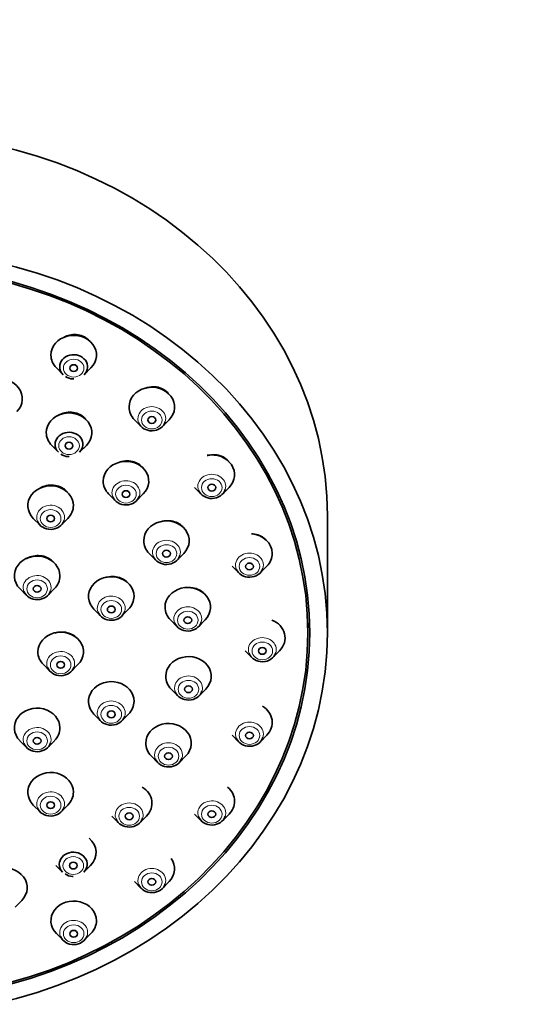
# Model space of a CAD drawing. Units: millimetres. Extents: x 0 to 1478, y 0 to 1758.
# Drawn here: x 725 to 764, y 1348 to 1423 of the extents above; entities that cross this region are included whole.
import ezdxf
from ezdxf import colors
from ezdxf.entities.mleader import LeaderData, LeaderLine
from ezdxf.math import Vec2, Vec3

# ---------------------------------------------------------------- set-up
doc = ezdxf.new("R2010")
doc.units = ezdxf.units.MM
doc.layers.add('DV1_Défaut', color=7, linetype='Continuous')
doc.layers.add('Défaut', color=7, linetype='Continuous')

# ---------------------------------------------------------------- blocks, each defined once
blk = doc.blocks.new('_DOT')
at = {"color": 0}
blk.add_line((0, 0), (-1, 0), dxfattribs=at)
at = {"color": 0, "const_width": 0.333}
blk.add_lwpolyline([(-0.1665, 0, 1), (0.1665, 0, 1)], format="xyb", close=True, dxfattribs=at)
blk = doc.blocks.new('SE')
at = {"layer": 'DV1_Défaut', "color": 7, "linetype": 'Continuous', "lineweight": 35}
for p, q in [((727.794, 1396.487), (728.309, 1395.965)), ((729.941, 1395.965), (730.456, 1396.487)), ((733.801, 1392.496), (734.315, 1391.974)), ((735.947, 1391.974), (736.462, 1392.496)), ((727.437, 1390.521), (727.952, 1389.999)), ((729.584, 1389.999), (730.098, 1390.521)), ((738.409, 1387.294), (738.924, 1386.772)), ((740.556, 1386.772), (741.07, 1387.294)), ((731.813, 1386.797), (732.327, 1386.276)), ((733.959, 1386.276), (734.474, 1386.797)), ((748.625, 1376.116), (748.625, 1385.116)), ((726.022, 1384.917), (726.537, 1384.395)), ((728.169, 1384.395), (728.684, 1384.917)), ((734.926, 1382.22), (735.441, 1381.698)), ((737.073, 1381.698), (737.587, 1382.22)), ((741.306, 1381.237), (741.821, 1380.715)), ((743.453, 1380.715), (743.967, 1381.237)), ((724.986, 1379.51), (725.501, 1378.989)), ((727.132, 1378.989), (727.647, 1379.51)), ((730.681, 1377.929), (731.196, 1377.407)), ((732.828, 1377.407), (733.342, 1377.929)), ((736.566, 1377.1), (737.08, 1376.578)), ((738.712, 1376.578), (739.227, 1377.1)), ((747.125, 1376.116), (747.125, 1376.866)), ((742.294, 1374.737), (742.809, 1374.215)), ((744.441, 1374.215), (744.956, 1374.737)), ((726.794, 1373.665), (727.309, 1373.143)), ((728.941, 1373.143), (729.456, 1373.665)), ((736.619, 1371.787), (737.134, 1371.266)), ((738.766, 1371.266), (739.28, 1371.787)), ((730.681, 1369.86), (731.196, 1369.338)), ((732.828, 1369.338), (733.342, 1369.86)), ((724.986, 1367.819), (725.501, 1367.297)), ((727.132, 1367.297), (727.647, 1367.819)), ((741.306, 1368.237), (741.821, 1367.715)), ((743.453, 1367.715), (743.967, 1368.237)), ((735.083, 1366.644), (735.598, 1366.122)), ((737.23, 1366.122), (737.744, 1366.644)), ((726.022, 1362.872), (726.537, 1362.35)), ((728.169, 1362.35), (728.684, 1362.872)), ((732.062, 1362.02), (732.577, 1361.498)), ((734.209, 1361.498), (734.724, 1362.02)), ((738.409, 1362.179), (738.924, 1361.658)), ((740.556, 1361.658), (741.07, 1362.179)), ((727.762, 1358.23), (728.277, 1357.709)), ((729.909, 1357.709), (730.424, 1358.23)), ((733.801, 1356.978), (734.315, 1356.456)), ((735.947, 1356.456), (736.462, 1356.978)), ((724.623, 1355.012), (725.138, 1355.534)), ((727.794, 1352.987), (728.309, 1352.465)), ((729.941, 1352.465), (730.456, 1352.987))]:
    blk.add_line(p, q, dxfattribs=at)
for centre, radius, start, end in [((729.09, 1396.679), 1.042, 234.88578, 268.96845), ((729.11, 1395.975), 0.34, 263.43626, 272.49815), ((728.733, 1390.713), 1.042, 234.88578, 268.96845), ((728.753, 1390.01), 0.34, 263.43626, 272.49815), ((729.058, 1358.422), 1.042, 234.88578, 268.96845), ((729.078, 1357.719), 0.34, 263.43626, 272.49815)]:
    blk.add_arc(centre, radius, start, end, dxfattribs=at)
for centre, major_axis, start_param, end_param in [((714.625, 1385.116), (-34, 0), 3.141593, 6.283185), ((729.125, 1397.471), (-1.75, 0), 2.434641, 6.283185), ((729.125, 1397.471), (-1.75, 0), 0, 0.706952), ((729.125, 1396.569), (-1.073, 0), 2.434641, 6.283185), ((729.125, 1396.569), (-1.073, 0), 0, 0.706952), ((723.428, 1394.122), (-1.75, 0), 2.434641, 6.283185), ((735.131, 1393.48), (-1.75, 0), 2.434641, 6.283185), ((735.131, 1393.48), (-1.75, 0), 0, 0.706952), ((728.768, 1391.506), (-1.75, 0), 2.434641, 6.283185), ((735.131, 1392.577), (-1.073, 0), 0.330586, 2.868453), ((728.768, 1391.506), (-1.75, 0), 0, 0.706952), ((728.768, 1390.603), (-1.073, 0), 2.434641, 6.283185), ((728.768, 1390.603), (-1.073, 0), 0, 0.706952), ((739.74, 1388.279), (-1.75, 0), 2.434641, 4.914134), ((733.143, 1387.782), (-1.75, 0), 2.434641, 6.283185), ((727.353, 1385.901), (1.75, 0), 0, 3.848544), ((733.143, 1387.782), (-1.75, 0), 0, 0.706952), ((733.143, 1386.879), (-1.073, 0), 0.330586, 2.868453), ((739.74, 1387.376), (-1.073, 0), 0.330586, 2.868453), ((727.353, 1385.901), (1.75, 0), 5.576234, 6.283185), ((727.353, 1384.999), (1.073, 0), 3.472179, 6.010045), ((736.257, 1383.204), (-1.75, 0), 2.434641, 6.283185), ((742.637, 1382.221), (1.75, 0), 0, 1.482021), ((736.257, 1383.204), (-1.75, 0), 0, 0.706952), ((726.316, 1380.495), (1.75, 0), 0, 3.848544), ((736.257, 1382.301), (-1.073, 0), 0.330586, 2.868453), ((742.637, 1382.221), (1.75, 0), 5.576234, 6.283185), ((726.316, 1380.495), (1.75, 0), 5.576234, 6.283185), ((732.012, 1378.913), (1.75, 0), 0, 3.848544), ((742.637, 1381.319), (-1.073, 0), 0.330586, 2.868453), ((737.896, 1378.084), (-1.75, 0), 2.434641, 6.283185), ((726.316, 1379.592), (1.073, 0), 3.472179, 6.010045), ((732.012, 1378.913), (1.75, 0), 5.576234, 6.283185), ((732.012, 1378.011), (1.073, 0), 3.472179, 6.010045), ((737.896, 1378.084), (-1.75, 0), 0, 0.706952), ((737.896, 1377.182), (-1.073, 0), 0.330586, 2.868453), ((743.625, 1375.721), (-1.75, 0), 2.434641, 4.278866), ((728.125, 1374.649), (-1.75, 0), 2.434641, 6.283185), ((728.125, 1374.649), (-1.75, 0), 0, 0.706952), ((737.95, 1372.772), (-1.75, 0), 2.434641, 6.283185), ((743.625, 1374.819), (-1.073, 0), 0.330586, 2.868453), ((728.125, 1373.747), (1.073, 0), 3.472179, 6.010045), ((732.012, 1370.844), (1.75, 0), 0, 3.848544), ((737.95, 1372.772), (-1.75, 0), 0, 0.706952), ((737.95, 1371.869), (-1.073, 0), 0.330586, 2.868453), ((732.012, 1370.844), (1.75, 0), 5.576234, 6.283185), ((726.316, 1368.804), (1.75, 0), 0, 3.848544), ((742.637, 1369.221), (-1.75, 0), 2.434641, 4.104335), ((732.012, 1369.941), (-1.073, 0), 0.330586, 2.868453), ((736.414, 1367.628), (-1.75, 0), 2.434641, 6.283185), ((726.316, 1368.804), (1.75, 0), 5.576234, 6.283185), ((726.316, 1367.901), (1.073, 0), 3.472179, 6.010045), ((736.414, 1367.628), (-1.75, 0), 0, 0.706952), ((742.637, 1368.318), (-1.073, 0), 0.330586, 2.868453), ((736.414, 1366.726), (-1.073, 0), 0.330586, 2.868453), ((727.353, 1363.856), (1.75, 0), 0, 3.848544), ((727.353, 1363.856), (1.75, 0), 5.576234, 6.283185), ((733.393, 1363.004), (-1.75, 0), 2.434641, 4.103379), ((739.74, 1363.164), (1.75, 0), 0, 0.800611), ((739.74, 1363.164), (1.75, 0), 5.576234, 6.283185), ((727.353, 1362.953), (1.073, 0), 3.472179, 6.010045), ((733.393, 1362.102), (-1.073, 0), 0.330586, 2.868453), ((739.74, 1362.261), (1.073, 0), 3.472179, 6.010045), ((729.093, 1359.215), (-1.75, 0), 2.434641, 3.949247), ((729.093, 1358.312), (-1.073, 0), 2.434641, 6.283185), ((735.131, 1357.962), (-1.75, 0), 2.434641, 3.698669), ((723.807, 1356.518), (-1.75, 0), 2.434641, 6.283185), ((729.093, 1358.312), (-1.073, 0), 0, 0.706952), ((735.131, 1357.06), (-1.073, 0), 0.330586, 2.868453), ((729.125, 1353.971), (1.75, 0), 0, 3.848544), ((729.125, 1353.971), (1.75, 0), 5.576234, 6.283185), ((729.125, 1353.069), (1.073, 0), 3.472179, 6.010045)]:
    blk.add_ellipse(centre, major_axis=major_axis, ratio=0.866025, start_param=start_param, end_param=end_param, dxfattribs=at)
for centre, major_axis in [((714.625, 1376.116), (34, 0)), ((714.625, 1376.116), (32.65, 0)), ((714.625, 1376.116), (-32.5, 0)), ((729.125, 1396.471), (-0.3, 0)), ((735.131, 1392.48), (-0.3, 0)), ((728.768, 1390.506), (-0.3, 0)), ((739.74, 1387.279), (-0.3, 0)), ((733.143, 1386.782), (-0.3, 0)), ((727.353, 1384.901), (-0.3, 0)), ((736.257, 1382.204), (-0.3, 0)), ((742.637, 1381.221), (-0.3, 0)), ((726.316, 1379.495), (-0.3, 0)), ((732.012, 1377.913), (-0.3, 0)), ((737.896, 1377.084), (-0.3, 0)), ((743.625, 1374.721), (-0.3, 0)), ((728.125, 1373.649), (-0.3, 0)), ((737.95, 1371.772), (0.3, 0)), ((732.012, 1369.844), (-0.3, 0)), ((742.637, 1368.221), (-0.3, 0)), ((726.316, 1367.804), (-0.3, 0)), ((736.414, 1366.628), (0.3, 0)), ((727.353, 1362.856), (-0.3, 0)), ((733.393, 1362.004), (0.3, 0)), ((739.74, 1362.164), (-0.3, 0)), ((729.093, 1358.215), (0.3, 0)), ((735.131, 1356.962), (-0.3, 0)), ((729.125, 1352.971), (-0.3, 0))]:
    blk.add_ellipse(centre, major_axis=major_axis, ratio=0.866025, dxfattribs=at)
at = {"layer": 'DV1_Défaut', "color": 7, "linetype": 'Continuous', "lineweight": 18}
for centre, major_axis in [((729.125, 1396.471), (0.792, 0)), ((735.131, 1392.48), (0.792, 0)), ((728.768, 1390.506), (-0.792, 0)), ((739.74, 1387.279), (-0.792, 0)), ((733.143, 1386.782), (-0.792, 0)), ((727.353, 1384.901), (0.792, 0)), ((736.257, 1382.204), (-0.792, 0)), ((742.637, 1381.221), (0.792, 0)), ((726.316, 1379.495), (0.792, 0)), ((732.012, 1377.913), (0.792, 0)), ((737.896, 1377.084), (-0.792, 0)), ((743.625, 1374.721), (-0.792, 0)), ((728.125, 1373.649), (0.792, 0)), ((737.95, 1371.772), (-0.792, 0)), ((732.012, 1369.844), (-0.792, 0)), ((726.316, 1367.804), (-0.792, 0)), ((742.637, 1368.221), (-0.792, 0)), ((736.414, 1366.628), (-0.792, 0)), ((727.353, 1362.856), (0.792, 0)), ((733.393, 1362.004), (-0.792, 0)), ((739.74, 1362.164), (-0.792, 0)), ((729.093, 1358.215), (0.792, 0)), ((735.131, 1356.962), (0.792, 0)), ((729.125, 1352.971), (-0.792, 0))]:
    blk.add_ellipse(centre, major_axis=major_axis, ratio=0.866025, dxfattribs=at)
for centre, major_axis, start_param, end_param in [((735.131, 1392.577), (-1.073, 0), 2.868453, 6.283185), ((735.131, 1392.577), (-1.073, 0), 0, 0.330586), ((739.74, 1387.376), (-1.073, 0), 2.868453, 6.283185), ((733.143, 1386.879), (-1.073, 0), 2.868453, 6.283185), ((739.74, 1387.376), (-1.073, 0), 0, 0.330586), ((733.143, 1386.879), (-1.073, 0), 0, 0.330586), ((727.353, 1384.999), (1.073, 0), 0, 3.472179), ((727.353, 1384.999), (1.073, 0), 6.010045, 6.283185), ((736.257, 1382.301), (-1.073, 0), 2.868453, 6.283185), ((736.257, 1382.301), (-1.073, 0), 0, 0.330586), ((742.637, 1381.319), (-1.073, 0), 2.868453, 6.283185), ((742.637, 1381.319), (-1.073, 0), 0, 0.330586), ((726.316, 1379.592), (1.073, 0), 0, 3.472179), ((726.316, 1379.592), (1.073, 0), 6.010045, 6.283185), ((732.012, 1378.011), (1.073, 0), 0, 3.472179), ((737.896, 1377.182), (-1.073, 0), 2.868453, 6.283185), ((732.012, 1378.011), (1.073, 0), 6.010045, 6.283185), ((737.896, 1377.182), (-1.073, 0), 0, 0.330586), ((743.625, 1374.819), (-1.073, 0), 2.868453, 6.283185), ((728.125, 1373.747), (1.073, 0), 0, 3.472179), ((743.625, 1374.819), (-1.073, 0), 0, 0.330586), ((728.125, 1373.747), (1.073, 0), 6.010045, 6.283185), ((737.95, 1371.869), (-1.073, 0), 2.868453, 6.283185), ((737.95, 1371.869), (-1.073, 0), 0, 0.330586), ((732.012, 1369.941), (-1.073, 0), 2.868453, 6.283185), ((732.012, 1369.941), (-1.073, 0), 0, 0.330586), ((742.637, 1368.318), (-1.073, 0), 2.868453, 6.283185), ((726.316, 1367.901), (1.073, 0), 0, 3.472179), ((742.637, 1368.318), (-1.073, 0), 0, 0.330586), ((726.316, 1367.901), (1.073, 0), 6.010045, 6.283185), ((736.414, 1366.726), (-1.073, 0), 2.868453, 6.283185), ((736.414, 1366.726), (-1.073, 0), 0, 0.330586), ((727.353, 1362.953), (1.073, 0), 0, 3.472179), ((733.393, 1362.102), (-1.073, 0), 2.868453, 6.283185), ((739.74, 1362.261), (1.073, 0), 0, 3.472179), ((727.353, 1362.953), (1.073, 0), 6.010045, 6.283185), ((739.74, 1362.261), (1.073, 0), 6.010045, 6.283185), ((733.393, 1362.102), (-1.073, 0), 0, 0.330586), ((735.131, 1357.06), (-1.073, 0), 2.868453, 6.283185), ((735.131, 1357.06), (-1.073, 0), 0, 0.330586), ((729.125, 1353.069), (1.073, 0), 0, 3.472179), ((729.125, 1353.069), (1.073, 0), 6.010045, 6.283185)]:
    blk.add_ellipse(centre, major_axis=major_axis, ratio=0.866025, start_param=start_param, end_param=end_param, dxfattribs=at)
at = {"layer": 'DV1_Défaut', "color": 7, "linetype": 'Continuous', "lineweight": 35}
for points, knots in [([(730.382, 1398.529), (730.345, 1398.572), (730.306, 1398.612), (730.265, 1398.649), (730.141, 1398.763), (729.992, 1398.858), (729.833, 1398.925), (729.674, 1398.991), (729.501, 1399.033), (729.326, 1399.046), (729.151, 1399.059), (728.97, 1399.044), (728.799, 1399.003), (728.662, 1398.97), (728.528, 1398.919), (728.403, 1398.854)], [0, 0, 0, 0, 0.080421, 0.080421, 0.080421, 0.324009, 0.324009, 0.324009, 0.565543, 0.565543, 0.565543, 0.807444, 0.807444, 0.807444, 1, 1, 1, 1]), ([(736.37, 1394.568), (736.344, 1394.595), (736.317, 1394.622), (736.29, 1394.647), (736.168, 1394.758), (736.022, 1394.85), (735.865, 1394.915), (735.709, 1394.981), (735.537, 1395.021), (735.363, 1395.034), (735.188, 1395.047), (735.006, 1395.032), (734.833, 1394.99), (734.755, 1394.972), (734.678, 1394.948), (734.602, 1394.918)], [0, 0, 0, 0, 0.061761, 0.061761, 0.061761, 0.332839, 0.332839, 0.332839, 0.603574, 0.603574, 0.603574, 0.876619, 0.876619, 0.876619, 1, 1, 1, 1]), ([(730.108, 1392.468), (730.05, 1392.547), (729.984, 1392.621), (729.91, 1392.687), (729.786, 1392.799), (729.638, 1392.891), (729.479, 1392.958), (729.32, 1393.023), (729.145, 1393.064), (728.97, 1393.078), (728.794, 1393.091), (728.612, 1393.076), (728.439, 1393.035), (728.264, 1392.994), (728.094, 1392.924), (727.942, 1392.833), (727.939, 1392.832), (727.936, 1392.83), (727.934, 1392.828)], [0, 0, 0, 0, 0.127757, 0.127757, 0.127757, 0.344602, 0.344602, 0.344602, 0.56073, 0.56073, 0.56073, 0.777583, 0.777583, 0.777583, 0.996278, 0.996278, 0.996278, 1, 1, 1, 1]), ([(741.041, 1389.296), (741.002, 1389.342), (740.959, 1389.386), (740.914, 1389.427), (740.794, 1389.536), (740.651, 1389.626), (740.496, 1389.689), (740.34, 1389.753), (740.169, 1389.793), (739.995, 1389.805), (739.819, 1389.818), (739.637, 1389.802), (739.462, 1389.761), (739.439, 1389.755), (739.417, 1389.75), (739.394, 1389.743)], [0, 0, 0, 0, 0.106919, 0.106919, 0.106919, 0.389724, 0.389724, 0.389724, 0.674291, 0.674291, 0.674291, 0.962713, 0.962713, 0.962713, 1, 1, 1, 1]), ([(734.47, 1388.768), (734.419, 1388.834), (734.362, 1388.896), (734.299, 1388.952), (734.177, 1389.061), (734.031, 1389.152), (733.873, 1389.217), (733.715, 1389.281), (733.542, 1389.322), (733.367, 1389.334), (733.19, 1389.347), (733.008, 1389.332), (732.834, 1389.291), (732.751, 1389.272), (732.67, 1389.246), (732.591, 1389.215)], [0, 0, 0, 0, 0.127703, 0.127703, 0.127703, 0.377854, 0.377854, 0.377854, 0.628427, 0.628427, 0.628427, 0.88087, 0.88087, 0.88087, 1, 1, 1, 1]), ([(728.652, 1386.922), (728.609, 1386.974), (728.562, 1387.024), (728.511, 1387.07), (728.389, 1387.182), (728.242, 1387.275), (728.083, 1387.343), (727.925, 1387.41), (727.751, 1387.453), (727.575, 1387.469), (727.398, 1387.484), (727.215, 1387.472), (727.041, 1387.434), (726.865, 1387.396), (726.693, 1387.33), (726.539, 1387.242), (726.506, 1387.223), (726.473, 1387.202), (726.441, 1387.181)], [0, 0, 0, 0, 0.0884274, 0.0884274, 0.0884274, 0.3039691, 0.3039691, 0.3039691, 0.5194082, 0.5194082, 0.5194082, 0.7355529, 0.7355529, 0.7355529, 0.952905, 0.952905, 0.952905, 1, 1, 1, 1]), ([(737.503, 1384.282), (737.478, 1384.308), (737.452, 1384.333), (737.425, 1384.357), (737.303, 1384.465), (737.159, 1384.554), (737.002, 1384.617), (736.845, 1384.681), (736.671, 1384.72), (736.496, 1384.732), (736.319, 1384.744), (736.135, 1384.729), (735.96, 1384.688), (735.927, 1384.68), (735.893, 1384.671), (735.86, 1384.662)], [0, 0, 0, 0, 0.064861, 0.064861, 0.064861, 0.355626, 0.355626, 0.355626, 0.648211, 0.648211, 0.648211, 0.943651, 0.943651, 0.943651, 1, 1, 1, 1]), ([(743.854, 1383.318), (743.843, 1383.328), (743.832, 1383.338), (743.821, 1383.348), (743.703, 1383.454), (743.561, 1383.542), (743.407, 1383.603), (743.251, 1383.666), (743.078, 1383.704), (742.904, 1383.716), (742.866, 1383.718), (742.828, 1383.719), (742.789, 1383.719)], [0, 0, 0, 0, 0.039754, 0.039754, 0.039754, 0.469822, 0.469822, 0.469822, 0.905157, 0.905157, 0.905157, 1, 1, 1, 1]), ([(727.556, 1381.575), (727.537, 1381.596), (727.517, 1381.616), (727.496, 1381.635), (727.375, 1381.748), (727.23, 1381.842), (727.073, 1381.912), (726.916, 1381.981), (726.742, 1382.027), (726.566, 1382.045), (726.389, 1382.064), (726.205, 1382.055), (726.029, 1382.02), (725.853, 1381.986), (725.68, 1381.924), (725.524, 1381.839), (725.507, 1381.83), (725.489, 1381.82), (725.472, 1381.81)], [0, 0, 0, 0, 0.040206, 0.040206, 0.040206, 0.272844, 0.272844, 0.272844, 0.505785, 0.505785, 0.505785, 0.739402, 0.739402, 0.739402, 0.973774, 0.973774, 0.973774, 1, 1, 1, 1]), ([(733.236, 1380.01), (733.219, 1380.027), (733.201, 1380.043), (733.183, 1380.059), (733.062, 1380.168), (732.917, 1380.258), (732.76, 1380.323), (732.602, 1380.388), (732.428, 1380.429), (732.251, 1380.443), (732.074, 1380.458), (731.89, 1380.445), (731.714, 1380.406), (731.658, 1380.394), (731.603, 1380.379), (731.549, 1380.362)], [0, 0, 0, 0, 0.042396, 0.042396, 0.042396, 0.329586, 0.329586, 0.329586, 0.61814, 0.61814, 0.61814, 0.908383, 0.908383, 0.908383, 1, 1, 1, 1]), ([(739.106, 1379.186), (739.095, 1379.196), (739.084, 1379.206), (739.072, 1379.217), (738.951, 1379.322), (738.807, 1379.41), (738.651, 1379.472), (738.494, 1379.535), (738.32, 1379.573), (738.144, 1379.585), (738.101, 1379.588), (738.057, 1379.589), (738.014, 1379.589)], [0, 0, 0, 0, 0.04071, 0.04071, 0.04071, 0.466051, 0.466051, 0.466051, 0.89534, 0.89534, 0.89534, 1, 1, 1, 1]), ([(729.328, 1375.752), (729.32, 1375.76), (729.311, 1375.768), (729.302, 1375.776), (729.181, 1375.885), (729.036, 1375.976), (728.878, 1376.043), (728.72, 1376.109), (728.546, 1376.153), (728.369, 1376.169), (728.191, 1376.185), (728.007, 1376.175), (727.83, 1376.14), (727.776, 1376.129), (727.722, 1376.115), (727.668, 1376.099)], [0, 0, 0, 0, 0.021511, 0.021511, 0.021511, 0.3162, 0.3162, 0.3162, 0.611851, 0.611851, 0.611851, 0.908326, 0.908326, 0.908326, 1, 1, 1, 1])]:
    blk.add_open_spline(points, degree=3, knots=knots, dxfattribs=at)

msp = doc.modelspace()

# ---------------------------------------------------------------- block references
at = {"layer": 'Défaut'}
msp.add_blockref('SE', (0, 0), dxfattribs=at)

# ---------------------------------------------------------------- leaders
at = {"layer": 'Défaut', "color": 7, "linetype": 'Continuous', "lineweight": 18}
ml = msp.add_multileader_mtext('Standard', dxfattribs=at)
ml.set_content('{\\pxsm0.9;\\fSolid Edge ISO|b1||i0||c0|p34;\\W1.;27/01/2020\\P}', color=256)
ml.set_leader_properties()
ml.set_arrow_properties(name='DOT')
ml.build(insert=Vec2(0, 0))
ml.multileader.update_dxf_attribs({"leader_type": 0, "dogleg_length": 0, "arrow_head_size": 12})
ctx = ml.context
ctx.base_point, ctx.char_height, ctx.arrow_head_size, ctx.landing_gap_size = Vec3(1390.407, 1750.708), 12, 12, 4.2
notes = []
notes.append((ctx, [(0, (0, 0, 0), (0, 0), (1, 0), 1, [])]))
ctx.mtext.insert = Vec3(1392.407, 1756.828)
for ctx, leaders in notes:
    for number, flags, end, landing, length, lines in leaders:
        leader = LeaderData()
        leader.index, (leader.has_last_leader_line, leader.has_dogleg_vector, leader.attachment_direction) = number, flags
        leader.last_leader_point, leader.dogleg_vector, leader.dogleg_length = Vec3(end), Vec3(landing), length
        for number, points, colour, breaks in lines:
            line = LeaderLine()
            line.index, line.vertices, line.color, line.breaks = number, Vec3.list(points), colors.encode_raw_color(colour), breaks
            leader.lines.append(line)
        ctx.leaders.append(leader)

doc.saveas('drawing.dxf')
